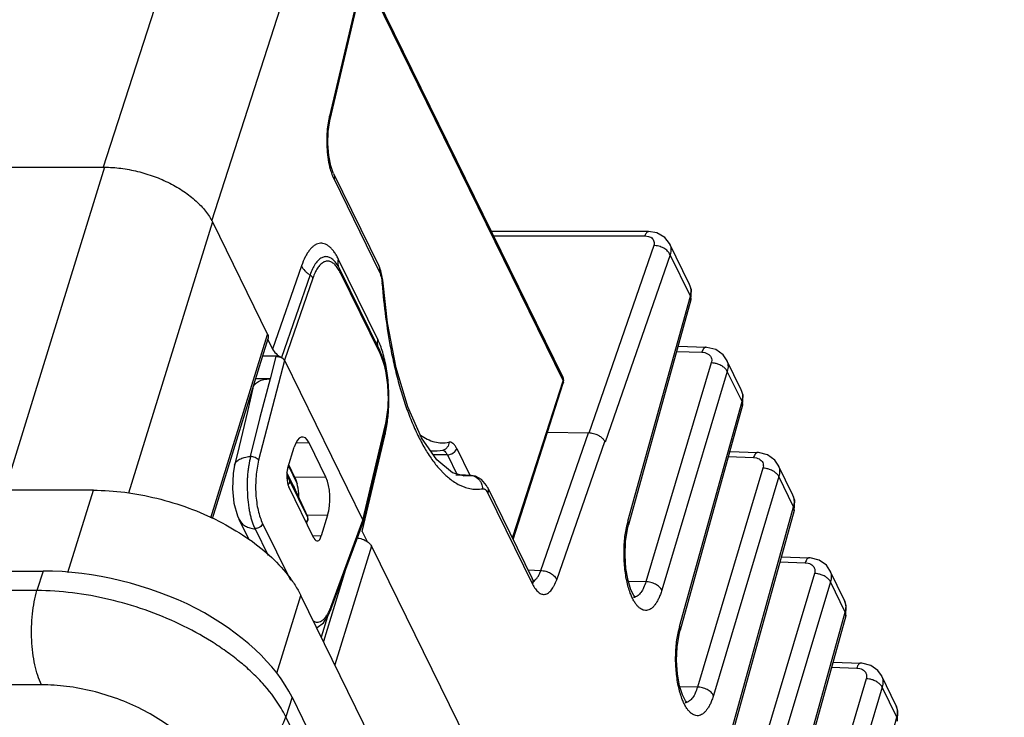
# Model space of a CAD drawing. Units: inches. Extents: x 0 to 17, y 0 to 11.
# Drawn here: x 14.1 to 14.9, y 9.4 to 9.9 of the extents above; entities that cross this region are included whole.
import ezdxf

# ---------------------------------------------------------------- set-up
doc = ezdxf.new("R2010")
doc.units = ezdxf.units.IN
doc.header["$LTSCALE"] = 0.935
doc.header["$MEASUREMENT"] = 0
doc.layers.get('0').update_dxf_attribs({"linetype": 'CONTINUOUS'})

msp = doc.modelspace()

# ---------------------------------------------------------------- linework, layer by layer
at = {"color": 7, "linetype": 'Continuous'}
for p, q in [((14.1855, 9.79198), (14.31518, 10.19432)), ((14.26535, 9.75213), (14.39467, 10.15338)), ((14.3801, 9.9471), (14.35223, 9.82947)), ((14.35271, 9.82702), (14.3805, 9.94435)), ((14.37793, 9.93351), (14.52482, 9.63418)), ((14.37828, 9.93499), (14.52466, 9.6367)), ((14.35176, 9.8273), (14.35071, 9.82015)), ((14.35271, 9.82703), (14.35223, 9.82947)), ((14.35247, 9.82595), (14.35271, 9.82702)), ((14.04557, 9.79176), (14.18618, 9.79176)), ((14.18618, 9.79176), (14.1125, 9.55334)), ((14.35537, 9.78712), (14.38875, 9.71911)), ((14.35565, 9.78285), (14.38902, 9.71484)), ((14.26588, 9.75136), (14.204, 9.55112)), ((14.26588, 9.75136), (14.30664, 9.6683)), ((14.588, 9.74423), (14.4719, 9.74423)), ((14.59399, 9.74333), (14.588, 9.74423)), ((14.47343, 9.74111), (14.58516, 9.74111)), ((14.58516, 9.74111), (14.58784, 9.74076)), ((14.59173, 9.73394), (14.54377, 9.59559)), ((14.61828, 9.70513), (14.6034, 9.73546)), ((14.3573, 9.72092), (14.35651, 9.72192)), ((14.38801, 9.66457), (14.35878, 9.72412)), ((14.60381, 9.72721), (14.55587, 9.58891)), ((14.61883, 9.6966), (14.60381, 9.72721)), ((14.33166, 9.71903), (14.31033, 9.6575)), ((14.35735, 9.72086), (14.3573, 9.72092)), ((14.3586, 9.71901), (14.35735, 9.72086)), ((14.36029, 9.71595), (14.3586, 9.71901)), ((14.35919, 9.71773), (14.3592, 9.71771)), ((14.38951, 9.65641), (14.36028, 9.71596)), ((14.39025, 9.71531), (14.38873, 9.71916)), ((14.39172, 9.70837), (14.39025, 9.71531)), ((14.33795, 9.71226), (14.31683, 9.65133)), ((14.34004, 9.71), (14.31898, 9.64925)), ((14.38964, 9.65428), (14.36042, 9.71382)), ((14.39193, 9.70623), (14.39172, 9.70837)), ((14.39193, 9.70623), (14.39121, 9.7056)), ((14.39193, 9.70623), (14.39193, 9.70623)), ((14.39516, 9.67702), (14.39193, 9.70623)), ((14.61958, 9.7012), (14.61824, 9.70521)), ((14.61922, 9.69378), (14.61958, 9.7012)), ((14.5727, 9.53056), (14.61883, 9.6966)), ((14.61922, 9.69378), (14.57308, 9.52773)), ((14.61883, 9.69659), (14.61922, 9.69378)), ((14.40153, 9.64376), (14.39516, 9.67702)), ((14.26481, 9.53294), (14.30664, 9.6683)), ((14.26592, 9.53248), (14.30698, 9.66535)), ((14.30679, 9.66471), (14.31033, 9.6575)), ((14.39154, 9.65156), (14.3895, 9.65643)), ((14.60971, 9.65958), (14.63022, 9.65887)), ((14.63097, 9.65883), (14.63022, 9.65887)), ((14.31899, 9.64924), (14.30001, 9.57545)), ((14.31285, 9.65237), (14.30297, 9.65237)), ((14.31275, 9.652), (14.30854, 9.63561)), ((14.31284, 9.65237), (14.31275, 9.652)), ((14.31898, 9.64925), (14.37693, 9.53116)), ((14.60868, 9.65587), (14.62735, 9.65523)), ((14.62735, 9.65523), (14.62957, 9.65491)), ((14.64551, 9.64964), (14.64296, 9.65335)), ((14.65641, 9.62743), (14.64551, 9.64964)), ((14.63429, 9.64732), (14.58593, 9.48582)), ((14.30854, 9.63561), (14.2978, 9.63561)), ((14.30849, 9.63561), (14.30098, 9.60703)), ((14.64606, 9.64111), (14.5977, 9.47961)), ((14.65696, 9.6189), (14.64606, 9.64111)), ((14.29575, 9.62867), (14.29168, 9.6116)), ((14.48786, 9.51713), (14.52498, 9.63229)), ((14.48793, 9.51971), (14.52482, 9.63418)), ((14.65771, 9.6235), (14.65637, 9.62751)), ((14.29362, 9.6221), (14.294, 9.62133)), ((14.65735, 9.61608), (14.65771, 9.6235)), ((14.61083, 9.45286), (14.65696, 9.6189)), ((14.65735, 9.61608), (14.61121, 9.45003)), ((14.65696, 9.61889), (14.65735, 9.61608)), ((14.29168, 9.6116), (14.28427, 9.58051)), ((14.30098, 9.60703), (14.29369, 9.57821)), ((14.39378, 9.59975), (14.39486, 9.60518)), ((14.37693, 9.53116), (14.39354, 9.60098)), ((14.37714, 9.52981), (14.39378, 9.59976)), ((14.37637, 9.52291), (14.3932, 9.59363)), ((14.50829, 9.49411), (14.54362, 9.59564)), ((14.51335, 9.5962), (14.54362, 9.59564)), ((14.3216, 9.56996), (14.32629, 9.58513)), ((14.33723, 9.58836), (14.32766, 9.58811)), ((14.3497, 9.56296), (14.33723, 9.58836)), ((14.44625, 9.58422), (14.45598, 9.56439)), ((14.52011, 9.48736), (14.55562, 9.58941)), ((14.55587, 9.58891), (14.55562, 9.58941)), ((14.28427, 9.58051), (14.28221, 9.57189)), ((14.42707, 9.58237), (14.43026, 9.58237)), ((14.43936, 9.57951), (14.42902, 9.57951)), ((14.43936, 9.57951), (14.44658, 9.5648)), ((14.64681, 9.57817), (14.66548, 9.57753)), ((14.64784, 9.58188), (14.66835, 9.58117)), ((14.66548, 9.57753), (14.6677, 9.57721)), ((14.6691, 9.58113), (14.66835, 9.58117)), ((14.32201, 9.57128), (14.32842, 9.55822)), ((14.32675, 9.56289), (14.32225, 9.57206)), ((14.43286, 9.56983), (14.43769, 9.56479)), ((14.67242, 9.56962), (14.62406, 9.40812)), ((14.68364, 9.57194), (14.68109, 9.57565)), ((14.69454, 9.54973), (14.68364, 9.57194)), ((14.32087, 9.5652), (14.32264, 9.56131)), ((14.32575, 9.55661), (14.32091, 9.56649)), ((14.3497, 9.56296), (14.32675, 9.56289)), ((14.44569, 9.56476), (14.45625, 9.5643)), ((14.457, 9.56434), (14.44847, 9.56471)), ((14.4512, 9.56399), (14.45139, 9.56399)), ((14.45139, 9.56399), (14.45697, 9.56435)), ((14.45697, 9.56435), (14.457, 9.56434)), ((14.46008, 9.56381), (14.45697, 9.56435)), ((14.46468, 9.56127), (14.46008, 9.56381)), ((14.68419, 9.56341), (14.63583, 9.40191)), ((14.69509, 9.5412), (14.68419, 9.56341)), ((14.3408, 9.51808), (14.32223, 9.55591)), ((14.33618, 9.5337), (14.32264, 9.56131)), ((14.32575, 9.55661), (14.32577, 9.55658)), ((14.3362, 9.53367), (14.32575, 9.55661)), ((14.32615, 9.5558), (14.32635, 9.5554)), ((14.44742, 9.55771), (14.45045, 9.55629)), ((14.46823, 9.55699), (14.46468, 9.56127)), ((14.46903, 9.55551), (14.46823, 9.55699)), ((14.46903, 9.55552), (14.50201, 9.48831)), ((14.17795, 9.55334), (11.07397, 9.55334)), ((14.15917, 9.49257), (14.17795, 9.55334)), ((14.4681, 9.55315), (14.4693, 9.55125)), ((14.4693, 9.55125), (14.50228, 9.48404)), ((14.69584, 9.5458), (14.6945, 9.54981)), ((14.64896, 9.37516), (14.69509, 9.5412)), ((14.69509, 9.54119), (14.69548, 9.53838)), ((14.69548, 9.53838), (14.69584, 9.5458)), ((14.35095, 9.53486), (14.33568, 9.53482)), ((14.33618, 9.5337), (14.3362, 9.53367)), ((14.33653, 9.53172), (14.3362, 9.53367)), ((14.35095, 9.53486), (14.34627, 9.51969)), ((14.69548, 9.53838), (14.64934, 9.37233)), ((14.29296, 9.5168), (14.28565, 9.53168)), ((14.30291, 9.52881), (14.32347, 9.48691)), ((14.3357, 9.52952), (14.33653, 9.53172)), ((14.35325, 9.46696), (14.37693, 9.53117)), ((14.35334, 9.46523), (14.37706, 9.52956)), ((14.37714, 9.52982), (14.37708, 9.52962)), ((14.57069, 9.52058), (14.57207, 9.5281)), ((14.57233, 9.5247), (14.57308, 9.52773)), ((14.5727, 9.53056), (14.57308, 9.52774)), ((14.29735, 9.52483), (14.30699, 9.50519)), ((14.33992, 9.51986), (14.34627, 9.51969)), ((14.37637, 9.52291), (14.38005, 9.51542)), ((14.48674, 9.51943), (14.48793, 9.51971)), ((14.38329, 9.51211), (14.35625, 9.42461)), ((14.38329, 9.51211), (14.84046, 8.58048)), ((14.68597, 9.50418), (14.70648, 9.50347)), ((14.70723, 9.50343), (14.70648, 9.50347)), ((14.68494, 9.50047), (14.70361, 9.49982)), ((14.70361, 9.49982), (14.70583, 9.49951)), ((14.72177, 9.49424), (14.71922, 9.49795)), ((11.06461, 9.49374), (14.14086, 9.49374)), ((14.14086, 9.49374), (14.13628, 9.47935)), ((14.36424, 9.49478), (14.34784, 9.44174)), ((14.49895, 9.49454), (14.50829, 9.49411)), ((14.71055, 9.49192), (14.66219, 9.33042)), ((14.73267, 9.47203), (14.72177, 9.49424)), ((14.50232, 9.4877), (14.50201, 9.48831)), ((14.503, 9.48655), (14.50376, 9.48691)), ((14.58593, 9.48582), (14.57297, 9.48609)), ((14.72232, 9.48571), (14.67396, 9.3242)), ((14.73322, 9.46349), (14.72232, 9.48571)), ((14.13628, 9.47935), (11.06061, 9.47935)), ((14.31351, 9.41834), (14.33121, 9.47563)), ((15.16397, 7.77864), (14.33121, 9.47563)), ((14.57686, 9.47451), (14.57681, 9.47452)), ((14.73397, 9.46809), (14.73263, 9.47211)), ((14.73361, 9.46068), (14.73397, 9.46809)), ((14.35087, 9.46011), (14.34622, 9.44505)), ((14.35168, 9.46134), (14.35334, 9.46524)), ((14.35325, 9.46696), (14.35334, 9.46524)), ((14.68709, 9.29745), (14.73322, 9.46349)), ((14.73361, 9.46068), (14.68747, 9.29463)), ((14.73322, 9.46349), (14.73361, 9.46068)), ((14.61083, 9.45286), (14.61121, 9.45004)), ((14.60882, 9.44288), (14.6102, 9.4504)), ((14.61046, 9.44699), (14.61121, 9.45003)), ((14.7241, 9.42648), (14.74461, 9.42577)), ((14.74537, 9.42573), (14.74461, 9.42577)), ((14.72307, 9.42277), (14.74174, 9.42212)), ((14.74174, 9.42212), (14.74396, 9.42181)), ((14.7599, 9.41654), (14.75735, 9.42025)), ((14.7708, 9.39433), (14.7599, 9.41654)), ((14.13963, 9.40979), (11.06397, 9.40979)), ((14.74868, 9.41421), (14.70032, 9.25272)), ((14.62406, 9.40812), (14.6111, 9.40839)), ((14.76045, 9.40801), (14.71209, 9.2465)), ((14.77135, 9.38579), (14.76045, 9.40801)), ((14.32476, 9.40055), (14.32016, 9.38613)), ((14.32476, 9.40055), (15.14849, 7.72196)), ((14.61499, 9.39681), (14.61494, 9.39681)), ((14.7721, 9.39039), (14.77076, 9.39441)), ((14.77174, 9.38298), (14.7721, 9.39039)), ((15.1437, 7.70793), (14.32016, 9.38613)), ((14.72522, 9.21975), (14.77135, 9.38579))]:
    msp.add_line(p, q, dxfattribs=at)
for points in [[(14.35537, 9.78712), (14.35514, 9.78762), (14.35327, 9.79289), (14.35177, 9.80032), (14.35106, 9.80907), (14.35131, 9.81803), (14.35247, 9.82595)], [(14.6034, 9.73546), (14.59996, 9.73997), (14.59399, 9.74333)], [(14.64296, 9.65335), (14.63763, 9.65717), (14.63097, 9.65883)], [(14.39486, 9.60518), (14.39606, 9.61703), (14.39589, 9.62926), (14.39437, 9.64104), (14.39154, 9.65156)], [(14.45138, 9.56399), (14.44308, 9.56629), (14.43156, 9.57579), (14.42038, 9.59216), (14.41019, 9.61495), (14.40153, 9.64376)], [(14.43023, 9.58237), (14.4318, 9.58241), (14.43617, 9.58298)], [(14.68109, 9.57565), (14.67576, 9.57947), (14.6691, 9.58113)], [(14.28222, 9.57192), (14.28111, 9.56577), (14.28059, 9.55452), (14.28175, 9.54381), (14.28445, 9.53441), (14.28565, 9.53168)], [(14.57831, 9.47412), (14.57828, 9.47414), (14.577, 9.47572), (14.57487, 9.47996), (14.57277, 9.48676), (14.57122, 9.49552), (14.57056, 9.50544), (14.57094, 9.51552), (14.57233, 9.5247)], [(14.71922, 9.49795), (14.71389, 9.50177), (14.70723, 9.50343)], [(14.5037, 9.48568), (14.50359, 9.4858), (14.50232, 9.4877)], [(14.34285, 9.45191), (14.34312, 9.45198), (14.34784, 9.45551), (14.35168, 9.46134)], [(14.61644, 9.39642), (14.61642, 9.39644), (14.61513, 9.39802), (14.613, 9.40226), (14.6109, 9.40906), (14.60935, 9.41781), (14.60869, 9.42774), (14.60907, 9.43782), (14.61046, 9.44699)], [(14.75735, 9.42025), (14.75202, 9.42407), (14.74537, 9.42573)]]:
    msp.add_lwpolyline(points, dxfattribs=at)
for centre, radius, start, end in [((14.41132, 9.81548), 0.06072, 166.67867, 168.76929), ((14.36626, 9.72118), 0.00786, 198.40586, 205.98235), ((14.38414, 9.71685), 0.00514, 19.58835, 26.08461), ((14.35395, 9.70275), 0.03737, 4.37574, 5.20518), ((14.51936, 9.6341), 0.00591, 342.14099, 26.10585), ((14.25775, 9.62123), 0.13843, 2.35999, 3.43459), ((14.28374, 9.6187), 0.11231, 350.15851, 353.10527), ((14.29348, 9.61701), 0.10242, 348.68254, 350.15677), ((14.30279, 9.61511), 0.09292, 346.63466, 348.70741), ((14.43024, 9.60698), 0.02461, 262.09669, 269.9671), ((14.73058, 9.75483), 0.45075, 206.08753, 206.20253), ((14.63516, 9.51326), 0.06481, 164.51781, 166.76309), ((14.57699, 9.47893), 0.00441, 268.30995, 275.34801), ((14.57698, 9.47901), 0.0045, 275.3692, 280.62578), ((14.31747, 9.48012), 0.03813, 337.34274, 339.81428), ((14.67329, 9.43556), 0.06481, 164.51781, 166.76309), ((14.61512, 9.40122), 0.00441, 268.30995, 275.34801), ((14.61512, 9.40131), 0.0045, 275.3692, 280.62578)]:
    msp.add_arc(centre, radius, start, end, dxfattribs=at)
for centre, major_axis, ratio, start_param, end_param in [((14.32414, 9.65751), (0.01433, -0.00446), 0.574419, -2.643688, -1.920951), ((14.33239, 9.57269), (0, 0.02001), 0.389303, -0.670691, 0.899801), ((14.32465, 9.56374), (0, 0.01), 0.389534, 0.900199, 2.470691), ((14.32191, 9.54722), (0, 0.02), 0.389534, 4.792467, 5.612284), ((14.34485, 9.54729), (0, 0.02), 0.389534, -2.241393, -0.670902), ((14.34322, 9.52591), (0, 0.01), 0.389303, 2.470902, 4.041393), ((14.18724, 9.40257), (0.14377, -0.04284), 0.559814, 1.261733, 2.059943), ((14.18725, 9.4026), (0.14246, -0.04697), 0.565703, 0.505657, 1.277939)]:
    msp.add_ellipse(centre, major_axis=major_axis, ratio=ratio, start_param=start_param, end_param=end_param, dxfattribs=at)
for points, knots in [([(14.35071, 9.82015), (14.35045, 9.81761), (14.35018, 9.81246), (14.35041, 9.8048), (14.35126, 9.7974), (14.35226, 9.79264), (14.35288, 9.79039)], [0, 0, 0, 0, 0.255623, 0.514655, 0.766236, 1, 1, 1, 1]), ([(14.18618, 9.79176), (14.19021, 9.79176), (14.19844, 9.79121), (14.21072, 9.7889), (14.22282, 9.78519), (14.23429, 9.78022), (14.24471, 9.77416), (14.25368, 9.76724), (14.26088, 9.75971), (14.26451, 9.75415), (14.26588, 9.75136)], [0, 0, 0, 0, 0.12963, 0.264566, 0.40125, 0.536279, 0.666228, 0.788105, 0.89977, 1, 1, 1, 1]), ([(14.35288, 9.79039), (14.35325, 9.78903), (14.35406, 9.78647), (14.35509, 9.78399), (14.35565, 9.78285)], [0, 0, 0, 0, 0.52664, 1, 1, 1, 1]), ([(14.35538, 9.78712), (14.35553, 9.7868), (14.35578, 9.78614), (14.356, 9.78469), (14.35586, 9.78357), (14.35565, 9.78285)], [0, 0, 0, 0, 0.240547, 0.486061, 1, 1, 1, 1]), ([(14.58799, 9.74423), (14.58786, 9.74423), (14.58758, 9.74419), (14.58703, 9.74397), (14.58636, 9.74338), (14.58569, 9.74237), (14.58533, 9.74156), (14.58516, 9.74111)], [0, 0, 0, 0, 0.089583, 0.184105, 0.402737, 0.674744, 1, 1, 1, 1]), ([(14.58784, 9.74076), (14.58843, 9.74059), (14.58953, 9.74015), (14.59089, 9.7391), (14.59179, 9.73774), (14.59203, 9.73669), (14.59206, 9.73617)], [0, 0, 0, 0, 0.275779, 0.527264, 0.763886, 1, 1, 1, 1]), ([(14.59206, 9.73617), (14.59207, 9.73599), (14.59208, 9.73523), (14.59192, 9.73448), (14.59173, 9.73394)], [0, 0, 0, 0, 0.240982, 1, 1, 1, 1]), ([(14.35878, 9.72412), (14.3583, 9.72509), (14.35732, 9.72694), (14.35568, 9.72945), (14.35397, 9.73157), (14.35219, 9.73327), (14.35035, 9.73454), (14.34847, 9.73536), (14.34655, 9.73571), (14.34463, 9.73559), (14.34274, 9.73498), (14.34091, 9.73392), (14.33914, 9.73242), (14.33744, 9.7305), (14.33582, 9.72817), (14.33371, 9.72439), (14.33243, 9.72124), (14.33166, 9.71903)], [0, 0, 0, 0, 0.079233, 0.151797, 0.217562, 0.276782, 0.330225, 0.379102, 0.42515, 0.470517, 0.517486, 0.568062, 0.623744, 0.685532, 0.753987, 0.829371, 1, 1, 1, 1]), ([(14.60381, 9.7272), (14.60362, 9.72767), (14.60309, 9.7286), (14.60162, 9.73036), (14.5991, 9.7322), (14.59613, 9.73338), (14.59361, 9.73387), (14.59235, 9.73395), (14.59173, 9.73394)], [0, 0, 0, 0, 0.104471, 0.219089, 0.471066, 0.739241, 0.87247, 1, 1, 1, 1]), ([(14.60341, 9.73545), (14.6037, 9.73484), (14.60417, 9.73356), (14.60458, 9.73076), (14.60425, 9.72859), (14.60381, 9.72721)], [0, 0, 0, 0, 0.23958, 0.483702, 1, 1, 1, 1]), ([(14.35651, 9.72192), (14.3558, 9.72276), (14.35433, 9.72421), (14.35211, 9.72542), (14.35034, 9.72579), (14.34904, 9.72579), (14.34776, 9.72552), (14.34601, 9.72478), (14.34439, 9.72352), (14.34291, 9.72189), (14.34136, 9.7198), (14.3396, 9.71659), (14.33848, 9.71378), (14.33795, 9.71226)], [0, 0, 0, 0, 0.123066, 0.22738, 0.275353, 0.322379, 0.370118, 0.420148, 0.531705, 0.595215, 0.66444, 0.820696, 1, 1, 1, 1]), ([(14.35648, 9.7197), (14.35583, 9.72037), (14.35449, 9.72151), (14.35251, 9.72235), (14.35095, 9.72252), (14.34981, 9.72242), (14.34868, 9.72209), (14.34757, 9.72155), (14.34649, 9.72078), (14.34502, 9.71943), (14.3433, 9.71718), (14.34151, 9.71386), (14.34051, 9.71135), (14.34004, 9.71)], [0, 0, 0, 0, 0.11695, 0.217775, 0.265174, 0.312386, 0.36091, 0.412112, 0.467131, 0.526798, 0.661993, 0.820066, 1, 1, 1, 1]), ([(14.35878, 9.72412), (14.35852, 9.72321), (14.35823, 9.72138), (14.35851, 9.71954), (14.35879, 9.7187)], [0, 0, 0, 0, 0.515498, 1, 1, 1, 1]), ([(14.33166, 9.71903), (14.33221, 9.71768), (14.33355, 9.71578), (14.33585, 9.71367), (14.33722, 9.71271), (14.33795, 9.71226)], [0, 0, 0, 0, 0.465313, 0.72564, 1, 1, 1, 1]), ([(14.36042, 9.71382), (14.35986, 9.71497), (14.3587, 9.71704), (14.35724, 9.71892), (14.35648, 9.7197)], [0, 0, 0, 0, 0.537161, 1, 1, 1, 1]), ([(14.36042, 9.71382), (14.36052, 9.71418), (14.36062, 9.71491), (14.36044, 9.71563), (14.36029, 9.71595)], [0, 0, 0, 0, 0.515927, 1, 1, 1, 1]), ([(14.38898, 9.71857), (14.38918, 9.718), (14.38939, 9.71673), (14.3892, 9.71546), (14.38902, 9.71484)], [0, 0, 0, 0, 0.485995, 1, 1, 1, 1]), ([(14.38902, 9.71484), (14.38931, 9.71426), (14.38982, 9.71299), (14.39066, 9.7101), (14.39102, 9.70776), (14.39117, 9.70614)], [0, 0, 0, 0, 0.215084, 0.457198, 1, 1, 1, 1]), ([(14.34004, 9.71), (14.33986, 9.71045), (14.33925, 9.71132), (14.33842, 9.71197), (14.33795, 9.71226)], [0, 0, 0, 0, 0.465884, 1, 1, 1, 1]), ([(14.39121, 9.7056), (14.39184, 9.69746), (14.39349, 9.68147), (14.39603, 9.6656), (14.39752, 9.65786)], [0, 0, 0, 0, 0.50878, 1, 1, 1, 1]), ([(14.61932, 9.70138), (14.61926, 9.70204), (14.61903, 9.70333), (14.61856, 9.70456), (14.61828, 9.70514)], [0, 0, 0, 0, 0.505091, 1, 1, 1, 1]), ([(14.61883, 9.6966), (14.61895, 9.697), (14.61932, 9.69856), (14.61943, 9.7002), (14.61932, 9.70138)], [0, 0, 0, 0, 0.259291, 1, 1, 1, 1]), ([(14.30664, 9.6683), (14.30687, 9.66782), (14.3072, 9.66685), (14.30713, 9.66581), (14.30699, 9.66535)], [0, 0, 0, 0, 0.525313, 1, 1, 1, 1]), ([(14.38801, 9.66457), (14.38777, 9.66374), (14.38748, 9.66206), (14.38767, 9.66036), (14.38789, 9.65957)], [0, 0, 0, 0, 0.514771, 1, 1, 1, 1]), ([(14.3916, 9.65525), (14.3911, 9.65691), (14.39002, 9.66007), (14.38871, 9.66314), (14.38801, 9.66457)], [0, 0, 0, 0, 0.522855, 1, 1, 1, 1]), ([(14.38964, 9.65428), (14.38975, 9.65464), (14.38984, 9.65537), (14.38966, 9.6561), (14.3895, 9.65641)], [0, 0, 0, 0, 0.515956, 1, 1, 1, 1]), ([(14.39752, 9.65786), (14.39844, 9.6531), (14.40042, 9.64382), (14.40389, 9.63035), (14.4078, 9.61771), (14.41209, 9.60598), (14.41676, 9.59526), (14.42174, 9.58564), (14.42702, 9.57718), (14.43088, 9.57212), (14.43286, 9.56983)], [0, 0, 0, 0, 0.151707, 0.297143, 0.435489, 0.566007, 0.688061, 0.801214, 0.905195, 1, 1, 1, 1]), ([(14.63022, 9.65887), (14.63009, 9.65888), (14.62981, 9.65884), (14.62941, 9.65865), (14.62902, 9.65835), (14.62848, 9.65774), (14.62788, 9.6567), (14.62752, 9.65575), (14.62735, 9.65523)], [0, 0, 0, 0, 0.080972, 0.168627, 0.268159, 0.382952, 0.661283, 1, 1, 1, 1]), ([(14.31681, 9.65119), (14.31649, 9.65128), (14.31599, 9.65142), (14.31532, 9.65161), (14.31481, 9.65175), (14.31429, 9.65186), (14.31361, 9.65197), (14.31309, 9.652), (14.31276, 9.652)], [0, 0, 0, 0, 0.244772, 0.372194, 0.500608, 0.628677, 0.755411, 1, 1, 1, 1]), ([(14.31682, 9.65131), (14.31621, 9.65165), (14.31491, 9.65215), (14.31353, 9.65237), (14.31285, 9.65237)], [0, 0, 0, 0, 0.504882, 1, 1, 1, 1]), ([(14.31899, 9.64924), (14.31889, 9.64944), (14.31871, 9.64974), (14.31842, 9.65011), (14.31817, 9.65039), (14.31788, 9.65064), (14.31755, 9.65084), (14.31718, 9.65101), (14.31694, 9.65112), (14.31681, 9.65119)], [0, 0, 0, 0, 0.222545, 0.344105, 0.470375, 0.598448, 0.727549, 0.86072, 1, 1, 1, 1]), ([(14.39354, 9.60098), (14.39405, 9.60314), (14.39489, 9.60764), (14.39563, 9.61464), (14.39587, 9.62192), (14.39559, 9.62923), (14.39483, 9.63633), (14.39358, 9.64299), (14.39191, 9.64897), (14.39045, 9.65263), (14.38964, 9.65428)], [0, 0, 0, 0, 0.122252, 0.253072, 0.38843, 0.52451, 0.657322, 0.783015, 0.898251, 1, 1, 1, 1]), ([(14.39593, 9.62953), (14.39566, 9.63407), (14.39493, 9.64074), (14.39325, 9.64929), (14.39219, 9.65332), (14.3916, 9.65525)], [0, 0, 0, 0, 0.522266, 0.768424, 1, 1, 1, 1]), ([(14.62957, 9.65491), (14.63025, 9.65474), (14.63151, 9.65425), (14.6331, 9.65306), (14.63417, 9.6515), (14.63449, 9.65029), (14.63454, 9.64969)], [0, 0, 0, 0, 0.272288, 0.524281, 0.76306, 1, 1, 1, 1]), ([(14.63454, 9.64969), (14.63456, 9.6495), (14.63459, 9.6487), (14.63446, 9.6479), (14.63429, 9.64732)], [0, 0, 0, 0, 0.243667, 1, 1, 1, 1]), ([(14.64552, 9.64964), (14.64582, 9.64901), (14.64632, 9.64767), (14.64678, 9.64479), (14.64648, 9.64254), (14.64606, 9.64111)], [0, 0, 0, 0, 0.241306, 0.486381, 1, 1, 1, 1]), ([(14.63916, 9.64643), (14.63836, 9.6467), (14.63675, 9.64712), (14.6351, 9.6473), (14.63429, 9.64732)], [0, 0, 0, 0, 0.509032, 1, 1, 1, 1]), ([(14.6429, 9.64456), (14.64263, 9.64475), (14.64145, 9.6455), (14.64016, 9.64608), (14.63916, 9.64643)], [0, 0, 0, 0, 0.241893, 1, 1, 1, 1]), ([(14.64606, 9.6411), (14.64575, 9.64176), (14.64481, 9.64306), (14.6436, 9.64408), (14.6429, 9.64456)], [0, 0, 0, 0, 0.464418, 1, 1, 1, 1]), ([(14.29575, 9.62867), (14.29587, 9.62918), (14.29624, 9.63019), (14.29715, 9.63155), (14.2984, 9.63274), (14.30056, 9.63414), (14.30322, 9.63504), (14.30614, 9.63551), (14.30773, 9.6356), (14.30854, 9.63561)], [0, 0, 0, 0, 0.100504, 0.203745, 0.313026, 0.430722, 0.695591, 0.84362, 1, 1, 1, 1]), ([(14.52466, 9.6367), (14.52484, 9.63633), (14.52506, 9.63548), (14.52495, 9.63461), (14.52482, 9.63418)], [0, 0, 0, 0, 0.483517, 1, 1, 1, 1]), ([(14.52482, 9.63418), (14.52489, 9.63402), (14.52511, 9.63342), (14.52512, 9.63274), (14.52498, 9.63229)], [0, 0, 0, 0, 0.27008, 1, 1, 1, 1]), ([(14.65745, 9.62368), (14.65739, 9.62434), (14.65716, 9.62563), (14.65669, 9.62686), (14.65641, 9.62744)], [0, 0, 0, 0, 0.505091, 1, 1, 1, 1]), ([(14.39524, 9.60521), (14.39567, 9.60877), (14.39623, 9.61601), (14.39621, 9.62327), (14.39606, 9.62693)], [0, 0, 0, 0, 0.493858, 1, 1, 1, 1]), ([(14.65696, 9.6189), (14.65708, 9.6193), (14.65745, 9.62086), (14.65756, 9.6225), (14.65745, 9.62368)], [0, 0, 0, 0, 0.259291, 1, 1, 1, 1]), ([(14.39354, 9.60098), (14.39366, 9.60079), (14.39382, 9.60039), (14.39383, 9.59995), (14.39378, 9.59976)], [0, 0, 0, 0, 0.528923, 1, 1, 1, 1]), ([(14.4195, 9.59401), (14.42264, 9.59179), (14.42781, 9.58917), (14.43517, 9.58816), (14.43873, 9.58849), (14.44045, 9.58884)], [0, 0, 0, 0, 0.521108, 0.761383, 1, 1, 1, 1]), ([(14.55087, 9.59377), (14.54975, 9.59435), (14.54794, 9.59503), (14.54548, 9.59553), (14.54423, 9.59563), (14.54362, 9.59564)], [0, 0, 0, 0, 0.504869, 0.757271, 1, 1, 1, 1]), ([(14.55379, 9.59177), (14.55358, 9.59196), (14.55268, 9.59272), (14.55167, 9.59335), (14.55087, 9.59377)], [0, 0, 0, 0, 0.237519, 1, 1, 1, 1]), ([(14.55561, 9.58941), (14.55551, 9.58962), (14.55502, 9.59049), (14.55435, 9.59125), (14.55379, 9.59177)], [0, 0, 0, 0, 0.230271, 1, 1, 1, 1]), ([(14.44045, 9.58884), (14.44051, 9.58752), (14.43992, 9.58544), (14.43801, 9.58361), (14.43679, 9.5831), (14.43617, 9.58298)], [0, 0, 0, 0, 0.508453, 0.756451, 1, 1, 1, 1]), ([(14.43936, 9.57951), (14.44087, 9.57951), (14.44379, 9.58048), (14.44586, 9.58287), (14.44625, 9.58422)], [0, 0, 0, 0, 0.517932, 1, 1, 1, 1]), ([(14.44625, 9.58422), (14.44587, 9.58498), (14.44509, 9.58634), (14.44367, 9.58795), (14.44209, 9.58889), (14.44095, 9.58895), (14.44045, 9.58884)], [0, 0, 0, 0, 0.323865, 0.58946, 0.806266, 1, 1, 1, 1]), ([(14.28222, 9.57192), (14.28233, 9.57235), (14.28266, 9.57321), (14.28347, 9.57438), (14.28458, 9.57541), (14.28651, 9.57666), (14.28959, 9.57777), (14.29226, 9.57816), (14.2937, 9.57826)], [0, 0, 0, 0, 0.095734, 0.195642, 0.303167, 0.420623, 0.688972, 1, 1, 1, 1]), ([(14.29403, 9.57828), (14.2935, 9.57611), (14.29279, 9.57278), (14.29211, 9.56823), (14.29176, 9.56464), (14.29156, 9.56099), (14.29149, 9.55606), (14.29168, 9.54996), (14.29223, 9.54395), (14.2929, 9.53932), (14.29353, 9.53604), (14.2943, 9.53293), (14.29548, 9.52917), (14.29656, 9.5265), (14.29735, 9.52483)], [0, 0, 0, 0, 0.122744, 0.187567, 0.253862, 0.321208, 0.389197, 0.525211, 0.657756, 0.721464, 0.78296, 0.841965, 0.898178, 1, 1, 1, 1]), ([(14.30001, 9.57545), (14.2999, 9.57565), (14.2996, 9.57603), (14.29878, 9.57675), (14.29745, 9.5775), (14.29563, 9.57807), (14.29433, 9.57821), (14.29369, 9.57821)], [0, 0, 0, 0, 0.095163, 0.204317, 0.455434, 0.731569, 1, 1, 1, 1]), ([(14.43568, 9.58292), (14.43601, 9.58291), (14.43696, 9.58266), (14.43828, 9.58145), (14.43901, 9.58023), (14.43936, 9.57951)], [0, 0, 0, 0, 0.192421, 0.541229, 1, 1, 1, 1]), ([(14.66835, 9.58117), (14.66822, 9.58117), (14.66794, 9.58114), (14.66754, 9.58095), (14.66715, 9.58065), (14.66661, 9.58004), (14.66601, 9.579), (14.66565, 9.57805), (14.66548, 9.57753)], [0, 0, 0, 0, 0.080972, 0.168627, 0.268159, 0.382952, 0.661283, 1, 1, 1, 1]), ([(14.6677, 9.57721), (14.66838, 9.57704), (14.66964, 9.57655), (14.67123, 9.57536), (14.6723, 9.5738), (14.67262, 9.57259), (14.67267, 9.57199)], [0, 0, 0, 0, 0.272288, 0.524281, 0.76306, 1, 1, 1, 1]), ([(14.30001, 9.57545), (14.29953, 9.57357), (14.29873, 9.56963), (14.29798, 9.56351), (14.29769, 9.55713), (14.29785, 9.55073), (14.29846, 9.54452), (14.2995, 9.53869), (14.30093, 9.53346), (14.3022, 9.53026), (14.30291, 9.52881)], [0, 0, 0, 0, 0.122664, 0.253711, 0.38913, 0.525142, 0.657798, 0.783293, 0.898349, 1, 1, 1, 1]), ([(14.67267, 9.57199), (14.67269, 9.5718), (14.67272, 9.571), (14.67259, 9.57019), (14.67242, 9.56962)], [0, 0, 0, 0, 0.243667, 1, 1, 1, 1]), ([(14.67729, 9.56873), (14.67649, 9.569), (14.67488, 9.56942), (14.67323, 9.5696), (14.67242, 9.56962)], [0, 0, 0, 0, 0.509032, 1, 1, 1, 1]), ([(14.68365, 9.57193), (14.68396, 9.57131), (14.68445, 9.56997), (14.68491, 9.56709), (14.68461, 9.56484), (14.68419, 9.56341)], [0, 0, 0, 0, 0.241306, 0.486381, 1, 1, 1, 1]), ([(14.32264, 9.56131), (14.32257, 9.56144), (14.32237, 9.5617), (14.32195, 9.56196), (14.32142, 9.56211), (14.32104, 9.56212), (14.32085, 9.5621)], [0, 0, 0, 0, 0.218625, 0.454622, 0.714652, 1, 1, 1, 1]), ([(14.43769, 9.56479), (14.43847, 9.56406), (14.44148, 9.5614), (14.44481, 9.55909), (14.44742, 9.55771)], [0, 0, 0, 0, 0.26531, 1, 1, 1, 1]), ([(14.45625, 9.5643), (14.45703, 9.56427), (14.45861, 9.56398), (14.46005, 9.56329), (14.46072, 9.56286)], [0, 0, 0, 0, 0.494493, 1, 1, 1, 1]), ([(14.46072, 9.56286), (14.46141, 9.56242), (14.46268, 9.56135), (14.46364, 9.56001), (14.46404, 9.55929)], [0, 0, 0, 0, 0.495402, 1, 1, 1, 1]), ([(14.68103, 9.56686), (14.68076, 9.56705), (14.67958, 9.5678), (14.67829, 9.56838), (14.67729, 9.56873)], [0, 0, 0, 0, 0.241893, 1, 1, 1, 1]), ([(14.68419, 9.5634), (14.68388, 9.56406), (14.68294, 9.56536), (14.68173, 9.56638), (14.68103, 9.56686)], [0, 0, 0, 0, 0.464418, 1, 1, 1, 1]), ([(14.32264, 9.56131), (14.32277, 9.56102), (14.32293, 9.56039), (14.32284, 9.55939), (14.32244, 9.55838), (14.32201, 9.55777), (14.32175, 9.55748)], [0, 0, 0, 0, 0.225095, 0.462923, 0.720746, 1, 1, 1, 1]), ([(14.45045, 9.55629), (14.4509, 9.55611), (14.45267, 9.55543), (14.45451, 9.55492), (14.45589, 9.55464)], [0, 0, 0, 0, 0.255192, 1, 1, 1, 1]), ([(14.45589, 9.55464), (14.45745, 9.55433), (14.46063, 9.55398), (14.46382, 9.55421), (14.46538, 9.55446)], [0, 0, 0, 0, 0.501606, 1, 1, 1, 1]), ([(14.46404, 9.55929), (14.46425, 9.55892), (14.46497, 9.5574), (14.46533, 9.55572), (14.46538, 9.55446)], [0, 0, 0, 0, 0.250508, 1, 1, 1, 1]), ([(14.46538, 9.55446), (14.46561, 9.5545), (14.46609, 9.5545), (14.4668, 9.55426), (14.46749, 9.5538), (14.4679, 9.55339), (14.4681, 9.55315)], [0, 0, 0, 0, 0.219723, 0.449995, 0.706513, 1, 1, 1, 1]), ([(14.46903, 9.55552), (14.46918, 9.5552), (14.46943, 9.55453), (14.46965, 9.55309), (14.46951, 9.55196), (14.4693, 9.55125)], [0, 0, 0, 0, 0.240547, 0.486061, 1, 1, 1, 1]), ([(14.17795, 9.55334), (14.18569, 9.55334), (14.20151, 9.55226), (14.22512, 9.54784), (14.2484, 9.5407), (14.27046, 9.53113), (14.29049, 9.51948), (14.30775, 9.50618), (14.31958, 9.4938), (14.32696, 9.48347), (14.32993, 9.47825), (14.33121, 9.47563)], [0, 0, 0, 0, 0.129612, 0.26453, 0.401195, 0.536206, 0.666137, 0.787998, 0.899648, 0.951292, 1, 1, 1, 1]), ([(14.69558, 9.54598), (14.69552, 9.54664), (14.69529, 9.54793), (14.69482, 9.54915), (14.69454, 9.54973)], [0, 0, 0, 0, 0.505091, 1, 1, 1, 1]), ([(14.69509, 9.5412), (14.69521, 9.5416), (14.69558, 9.54316), (14.69569, 9.54479), (14.69558, 9.54598)], [0, 0, 0, 0, 0.259291, 1, 1, 1, 1]), ([(14.33638, 9.53206), (14.33643, 9.53235), (14.33644, 9.53291), (14.3363, 9.53346), (14.33618, 9.5337)], [0, 0, 0, 0, 0.51302, 1, 1, 1, 1]), ([(14.28566, 9.53168), (14.28613, 9.53071), (14.28743, 9.52887), (14.29017, 9.52675), (14.29356, 9.52535), (14.29605, 9.52493), (14.29735, 9.52483)], [0, 0, 0, 0, 0.22908, 0.468287, 0.724843, 1, 1, 1, 1]), ([(14.30291, 9.52881), (14.30275, 9.52829), (14.30217, 9.52726), (14.30084, 9.52603), (14.29918, 9.52519), (14.29795, 9.52493), (14.29734, 9.5249)], [0, 0, 0, 0, 0.229088, 0.482139, 0.745154, 1, 1, 1, 1]), ([(14.33513, 9.5297), (14.3353, 9.52988), (14.33587, 9.53057), (14.33628, 9.53142), (14.33638, 9.53206)], [0, 0, 0, 0, 0.269078, 1, 1, 1, 1]), ([(14.37693, 9.53116), (14.37704, 9.53095), (14.3772, 9.53051), (14.37719, 9.53004), (14.37714, 9.52982)], [0, 0, 0, 0, 0.52856, 1, 1, 1, 1]), ([(14.37282, 9.51822), (14.37332, 9.51816), (14.37534, 9.51781), (14.3773, 9.51711), (14.37866, 9.51639)], [0, 0, 0, 0, 0.24889, 1, 1, 1, 1]), ([(14.48787, 9.51715), (14.48792, 9.51735), (14.4881, 9.51819), (14.48806, 9.51907), (14.48793, 9.51971)], [0, 0, 0, 0, 0.244227, 1, 1, 1, 1]), ([(14.57444, 9.47742), (14.57389, 9.47889), (14.57289, 9.482), (14.5717, 9.48694), (14.57078, 9.49224), (14.56992, 9.49973), (14.56963, 9.50924), (14.57019, 9.51685), (14.57069, 9.52058)], [0, 0, 0, 0, 0.107751, 0.224402, 0.348182, 0.477093, 0.741591, 1, 1, 1, 1]), ([(14.37866, 9.51639), (14.37968, 9.51585), (14.38109, 9.51491), (14.38255, 9.51335), (14.38308, 9.51253), (14.38329, 9.51211)], [0, 0, 0, 0, 0.541896, 0.783223, 1, 1, 1, 1]), ([(14.70648, 9.50347), (14.70635, 9.50347), (14.70607, 9.50344), (14.70567, 9.50325), (14.70528, 9.50295), (14.70474, 9.50234), (14.70414, 9.50129), (14.70378, 9.50035), (14.70361, 9.49982)], [0, 0, 0, 0, 0.080972, 0.168627, 0.268159, 0.382952, 0.661283, 1, 1, 1, 1]), ([(14.70583, 9.49951), (14.70651, 9.49933), (14.70777, 9.49885), (14.70936, 9.49766), (14.71044, 9.4961), (14.71075, 9.49489), (14.7108, 9.49429)], [0, 0, 0, 0, 0.272288, 0.524281, 0.76306, 1, 1, 1, 1]), ([(14.50376, 9.48691), (14.50424, 9.4872), (14.50518, 9.48801), (14.50591, 9.489), (14.50626, 9.48956)], [0, 0, 0, 0, 0.457715, 1, 1, 1, 1]), ([(14.50626, 9.48956), (14.50667, 9.49022), (14.50743, 9.49171), (14.50802, 9.49327), (14.50829, 9.49411)], [0, 0, 0, 0, 0.466993, 1, 1, 1, 1]), ([(14.50829, 9.49412), (14.5089, 9.49411), (14.51015, 9.49401), (14.51262, 9.49349), (14.51552, 9.4923), (14.51798, 9.49047), (14.51941, 9.48874), (14.51992, 9.48782), (14.52011, 9.48736)], [0, 0, 0, 0, 0.128268, 0.261802, 0.529725, 0.781065, 0.895498, 1, 1, 1, 1]), ([(14.7108, 9.49429), (14.71082, 9.49409), (14.71085, 9.4933), (14.71072, 9.49249), (14.71055, 9.49192)], [0, 0, 0, 0, 0.243667, 1, 1, 1, 1]), ([(14.71542, 9.49102), (14.71462, 9.4913), (14.71301, 9.49172), (14.71136, 9.4919), (14.71055, 9.49192)], [0, 0, 0, 0, 0.509032, 1, 1, 1, 1]), ([(14.71916, 9.48916), (14.71889, 9.48935), (14.71771, 9.4901), (14.71642, 9.49068), (14.71542, 9.49102)], [0, 0, 0, 0, 0.241893, 1, 1, 1, 1]), ([(14.72232, 9.4857), (14.72201, 9.48636), (14.72107, 9.48766), (14.71986, 9.48868), (14.71916, 9.48916)], [0, 0, 0, 0, 0.464418, 1, 1, 1, 1]), ([(14.72178, 9.49423), (14.72209, 9.4936), (14.72258, 9.49227), (14.72304, 9.48939), (14.72274, 9.48714), (14.72232, 9.48571)], [0, 0, 0, 0, 0.241306, 0.486381, 1, 1, 1, 1]), ([(14.50201, 9.48831), (14.50217, 9.48799), (14.50241, 9.48732), (14.50263, 9.48588), (14.50249, 9.48476), (14.50228, 9.48404)], [0, 0, 0, 0, 0.240545, 0.486065, 1, 1, 1, 1]), ([(14.50228, 9.48404), (14.50289, 9.48281), (14.50387, 9.4811), (14.50545, 9.47915), (14.50662, 9.47803), (14.50782, 9.4772), (14.50906, 9.47666), (14.51032, 9.47643), (14.51158, 9.47651), (14.51282, 9.4769), (14.51403, 9.4776), (14.51519, 9.47858), (14.51631, 9.47984), (14.51737, 9.48137), (14.51876, 9.48385), (14.51961, 9.48591), (14.52011, 9.48736)], [0, 0, 0, 0, 0.151697, 0.217536, 0.276832, 0.330319, 0.379233, 0.425307, 0.470711, 0.517697, 0.568261, 0.623936, 0.685713, 0.754184, 0.829571, 1, 1, 1, 1]), ([(14.58593, 9.48582), (14.58548, 9.48432), (14.5845, 9.48159), (14.58284, 9.47854), (14.58134, 9.47669), (14.58022, 9.47566), (14.57905, 9.47494), (14.57822, 9.47466), (14.57781, 9.47459)], [0, 0, 0, 0, 0.326196, 0.599775, 0.716426, 0.820569, 0.91408, 1, 1, 1, 1]), ([(14.5977, 9.47961), (14.5975, 9.48003), (14.59697, 9.48087), (14.59552, 9.48245), (14.59307, 9.48411), (14.59021, 9.4852), (14.58777, 9.4857), (14.58653, 9.48581), (14.58593, 9.48582)], [0, 0, 0, 0, 0.100727, 0.212591, 0.462579, 0.733246, 0.869111, 1, 1, 1, 1]), ([(14.13963, 9.40979), (14.13857, 9.41196), (14.13668, 9.41679), (14.13457, 9.4247), (14.13309, 9.4335), (14.13229, 9.44287), (14.13219, 9.45246), (14.13281, 9.46193), (14.13411, 9.47092), (14.13547, 9.47665), (14.13628, 9.47935)], [0, 0, 0, 0, 0.102336, 0.21865, 0.345597, 0.479517, 0.61619, 0.751264, 0.880618, 1, 1, 1, 1]), ([(14.31571, 9.39406), (14.31195, 9.40008), (14.30519, 9.40876), (14.2947, 9.41937), (14.28567, 9.42725), (14.27576, 9.43478), (14.2613, 9.4444), (14.24157, 9.4551), (14.2162, 9.46549), (14.18969, 9.47324), (14.16293, 9.47808), (14.14504, 9.47931), (14.13628, 9.47935)], [0, 0, 0, 0, 0.103429, 0.159172, 0.217401, 0.277926, 0.340479, 0.470365, 0.604347, 0.739334, 0.872244, 1, 1, 1, 1]), ([(14.5977, 9.47961), (14.59738, 9.47853), (14.5967, 9.47648), (14.59551, 9.47361), (14.59421, 9.47109), (14.59281, 9.46895), (14.59133, 9.46721), (14.58977, 9.46589), (14.58814, 9.46501), (14.58645, 9.4646), (14.58475, 9.46469), (14.58307, 9.46525), (14.58143, 9.46628), (14.57986, 9.46773), (14.57835, 9.4696), (14.57693, 9.47186), (14.5756, 9.4745), (14.57482, 9.47641), (14.57444, 9.47742)], [0, 0, 0, 0, 0.087988, 0.169323, 0.243418, 0.310022, 0.369364, 0.422069, 0.469382, 0.513258, 0.556324, 0.601396, 0.650833, 0.706277, 0.768665, 0.838459, 0.915671, 1, 1, 1, 1]), ([(14.73371, 9.46828), (14.73365, 9.46894), (14.73342, 9.47023), (14.73296, 9.47145), (14.73267, 9.47203)], [0, 0, 0, 0, 0.505091, 1, 1, 1, 1]), ([(14.73322, 9.46349), (14.73334, 9.4639), (14.73371, 9.46546), (14.73382, 9.46709), (14.73371, 9.46828)], [0, 0, 0, 0, 0.259291, 1, 1, 1, 1]), ([(14.34633, 9.45687), (14.34696, 9.45723), (14.3482, 9.4582), (14.34984, 9.46012), (14.35136, 9.46257), (14.35224, 9.46443), (14.35265, 9.46543)], [0, 0, 0, 0, 0.200836, 0.432735, 0.699287, 1, 1, 1, 1]), ([(14.34011, 9.45705), (14.34059, 9.45674), (14.34159, 9.45625), (14.34321, 9.45595), (14.34483, 9.45615), (14.34584, 9.45659), (14.34633, 9.45687)], [0, 0, 0, 0, 0.260801, 0.503243, 0.74402, 1, 1, 1, 1]), ([(14.61257, 9.39972), (14.61202, 9.40119), (14.61103, 9.4043), (14.60983, 9.40924), (14.60891, 9.41454), (14.60805, 9.42203), (14.60776, 9.43154), (14.60832, 9.43915), (14.60882, 9.44288)], [0, 0, 0, 0, 0.107751, 0.224402, 0.348182, 0.477093, 0.741591, 1, 1, 1, 1]), ([(14.74461, 9.42577), (14.74448, 9.42577), (14.7442, 9.42574), (14.7438, 9.42555), (14.74341, 9.42524), (14.74287, 9.42464), (14.74227, 9.42359), (14.74191, 9.42265), (14.74174, 9.42212)], [0, 0, 0, 0, 0.080972, 0.168627, 0.268159, 0.382952, 0.661283, 1, 1, 1, 1]), ([(14.74396, 9.42181), (14.74464, 9.42163), (14.7459, 9.42115), (14.74749, 9.41995), (14.74857, 9.41839), (14.74888, 9.41719), (14.74893, 9.41659)], [0, 0, 0, 0, 0.272288, 0.524281, 0.76306, 1, 1, 1, 1]), ([(14.74893, 9.41659), (14.74895, 9.41639), (14.74898, 9.41559), (14.74885, 9.41479), (14.74868, 9.41421)], [0, 0, 0, 0, 0.243667, 1, 1, 1, 1]), ([(14.75991, 9.41653), (14.76022, 9.4159), (14.76071, 9.41457), (14.76117, 9.41168), (14.76087, 9.40944), (14.76045, 9.40801)], [0, 0, 0, 0, 0.241306, 0.486381, 1, 1, 1, 1]), ([(14.26223, 9.34764), (14.26011, 9.35194), (14.25453, 9.3605), (14.24346, 9.37207), (14.22966, 9.38271), (14.21364, 9.39203), (14.19599, 9.39969), (14.17737, 9.4054), (14.15848, 9.40894), (14.14583, 9.40979), (14.13963, 9.40979)], [0, 0, 0, 0, 0.100248, 0.21188, 0.333773, 0.463719, 0.598745, 0.735448, 0.870343, 1, 1, 1, 1]), ([(14.75355, 9.41332), (14.75275, 9.4136), (14.75114, 9.41402), (14.74949, 9.4142), (14.74868, 9.41421)], [0, 0, 0, 0, 0.509032, 1, 1, 1, 1]), ([(14.75729, 9.41146), (14.75702, 9.41165), (14.75584, 9.4124), (14.75455, 9.41298), (14.75355, 9.41332)], [0, 0, 0, 0, 0.241893, 1, 1, 1, 1]), ([(14.76045, 9.408), (14.76014, 9.40866), (14.7592, 9.40996), (14.75799, 9.41098), (14.75729, 9.41146)], [0, 0, 0, 0, 0.464418, 1, 1, 1, 1]), ([(14.63583, 9.40191), (14.63551, 9.40083), (14.63483, 9.39878), (14.63364, 9.39591), (14.63234, 9.39339), (14.63094, 9.39125), (14.62946, 9.38951), (14.6279, 9.38819), (14.62627, 9.38731), (14.62458, 9.3869), (14.62288, 9.38699), (14.6212, 9.38755), (14.61956, 9.38857), (14.61799, 9.39003), (14.61648, 9.3919), (14.61506, 9.39416), (14.61373, 9.3968), (14.61295, 9.39871), (14.61257, 9.39972)], [0, 0, 0, 0, 0.087988, 0.169323, 0.243418, 0.310022, 0.369364, 0.422069, 0.469382, 0.513258, 0.556324, 0.601396, 0.650833, 0.706277, 0.768665, 0.838459, 0.915671, 1, 1, 1, 1]), ([(14.62406, 9.40812), (14.62361, 9.40662), (14.62263, 9.40389), (14.62098, 9.40084), (14.61947, 9.39899), (14.61835, 9.39796), (14.61718, 9.39724), (14.61635, 9.39696), (14.61595, 9.39689)], [0, 0, 0, 0, 0.326196, 0.599775, 0.716426, 0.820569, 0.91408, 1, 1, 1, 1]), ([(14.63583, 9.40191), (14.63563, 9.40233), (14.6351, 9.40316), (14.63365, 9.40475), (14.6312, 9.40641), (14.62834, 9.4075), (14.6259, 9.408), (14.62466, 9.40811), (14.62406, 9.40812)], [0, 0, 0, 0, 0.100727, 0.212591, 0.462579, 0.733246, 0.869111, 1, 1, 1, 1]), ([(14.77184, 9.39058), (14.77178, 9.39123), (14.77155, 9.39252), (14.77109, 9.39375), (14.7708, 9.39433)], [0, 0, 0, 0, 0.505091, 1, 1, 1, 1]), ([(14.32016, 9.38613), (14.31983, 9.38679), (14.31845, 9.38949), (14.31692, 9.39212), (14.31571, 9.39406)], [0, 0, 0, 0, 0.245022, 1, 1, 1, 1]), ([(14.77135, 9.38579), (14.77147, 9.38619), (14.77184, 9.38776), (14.77195, 9.38939), (14.77184, 9.39058)], [0, 0, 0, 0, 0.259291, 1, 1, 1, 1]), ([(14.26223, 9.34764), (14.26527, 9.34764), (14.27149, 9.34817), (14.28381, 9.3511), (14.29551, 9.3567), (14.30558, 9.36445), (14.31384, 9.37303), (14.31839, 9.38076), (14.32016, 9.38613)], [0, 0, 0, 0, 0.124155, 0.253102, 0.515264, 0.64461, 0.769655, 1, 1, 1, 1])]:
    msp.add_open_spline(points, degree=3, knots=knots, dxfattribs=at)

doc.saveas('drawing.dxf')
